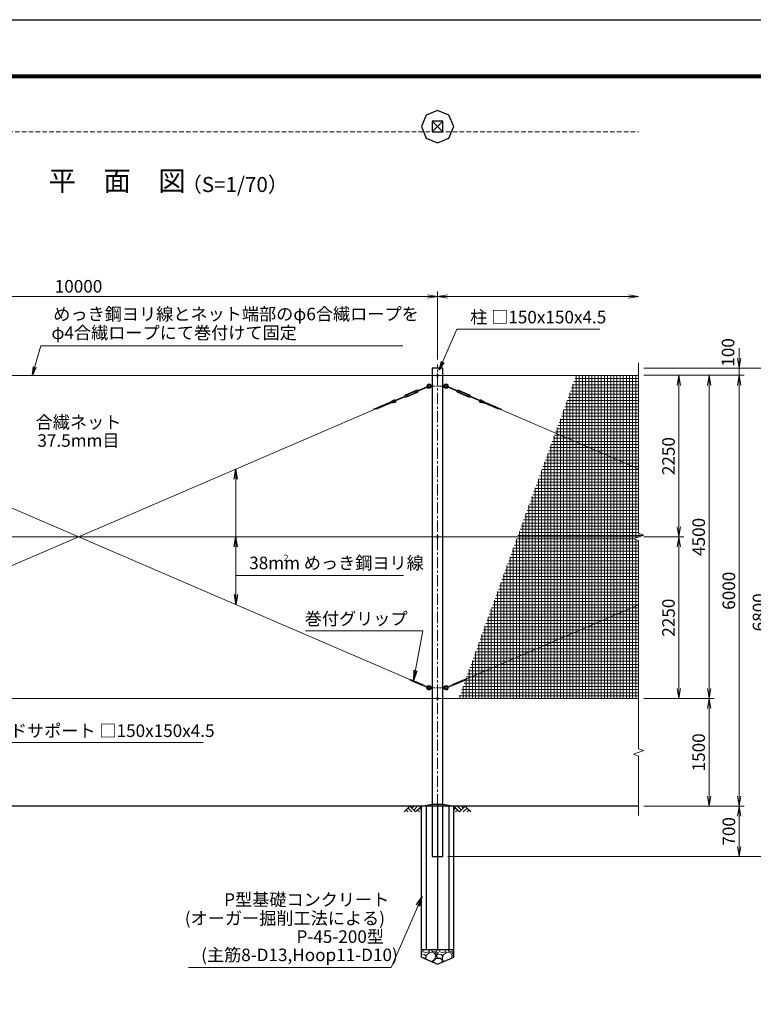
# Model space of a CAD drawing. Units: millimetres. Extents: x 0 to 29400, y 0 to 20790.
# Drawn here: x 7237 to 17453, y 7080 to 20790 of the extents above; entities that cross this region are included whole.
import ezdxf
from ezdxf.enums import TextEntityAlignment as Align

# ---------------------------------------------------------------- set-up
doc = ezdxf.new("R2010")
doc.units = ezdxf.units.MM
doc.header["$LTSCALE"] = 5
doc.header["$MEASUREMENT"] = 0
doc.header["$PDMODE"] = 35
doc.linetypes.add('CENTER', pattern=[50.8, 31.75, -6.35, 6.35, -6.35])
doc.linetypes.add('DASHED', pattern=[19.05, 12.7, -6.35])
doc.layers.get('Defpoints').update_dxf_attribs({"color": 8})
for name, color, linetype in [('D-BGD', 7, 'Continuous'), ('D-STR1', 1, 'Continuous'), ('D-STR4', 7, 'Continuous'), ('D-TTL', 2, 'Continuous')]:
    doc.layers.add(name, color=color, linetype=linetype)
for name, color, linetype, lineweight in [('D-BMK', 2, 'CENTER', 13), ('D-DCR-HCH', 7, 'Continuous', 13), ('D-STR-DIM', 7, 'Continuous', 13), ('D-STR-TXT', 7, 'Continuous', 13), ('D-STR2', 7, 'Continuous', 13), ('D-STR3', 3, 'Continuous', 13), ('D-TTL-TXT', 7, 'Continuous', 13)]:
    doc.layers.add(name, color=color, linetype=linetype, lineweight=lineweight)
doc.styles.add('ゴシック', font='txt')
doc.dimstyles.new('STYLE', dxfattribs={"dimscale": 70, "dimtxt": 2.5, "dimasz": 2, "dimexe": 1, "dimexo": 1, "dimgap": 0.8, "dimtad": 1, "dimdsep": 46, "dimtxsty": 'ゴシック', "dimblk": 'OPEN', "dimcen": 1e-08, "dimclrd": 256, "dimclre": 256, "dimclrt": 256, "dimadec": 0, "dimazin": 2, "dimtfac": 1, "dimtmove": 2, "dimatfit": 3, "dimldrblk": 'OPEN', "dimfxl": 1, "dimtolj": 1, "dimtzin": 0, "dimlwd": -1, "dimlwe": -1, "dimarcsym": 0})

# ---------------------------------------------------------------- blocks, each defined once
blk = doc.blocks.new('_Open')
at = {"color": 0, "linetype": 'ByBlock', "lineweight": -2}
for p, q in [((-1, 0.167), (0, 0)), ((-1, -0.167), (0, 0)), ((0, 0), (-1, 0))]:
    blk.add_line(p, q, dxfattribs=at)
blk = doc.blocks.new('*D4')
at = {"layer": 'D-STR-DIM'}
for p, q in [((15926, 13588), (16486, 13588)), ((16416, 11478), (16416, 13448)), ((15926, 11338), (16486, 11338))]:
    blk.add_line(p, q, dxfattribs=at)
at = {"layer": 'Defpoints', "color": 0}
for p in [(15856, 13588), (16416, 13588), (15856, 11338)]:
    blk.add_point(p, dxfattribs=at)
at = {"layer": 'D-STR-DIM', "xscale": 140, "yscale": 140, "zscale": 140}
for p, rotation in [((16416, 13588), 90), ((16416, 11338), 270)]:
    blk.add_blockref('_Open', p, dxfattribs=dict(at, rotation=rotation))
at = {"layer": 'D-STR-DIM', "insert": (16272, 12463), "char_height": 175, "attachment_point": 5, "rotation": 90, "style": 'ゴシック'}
blk.add_mtext('\\A1;2250', dxfattribs=at)
blk = doc.blocks.new('*D5')
at = {"layer": 'D-STR-DIM'}
for p, q in [((15926, 11338), (16906, 11338)), ((16836, 11198), (16836, 9978)), ((15926, 9838), (16906, 9838))]:
    blk.add_line(p, q, dxfattribs=at)
at = {"layer": 'Defpoints', "color": 0}
for p in [(15856, 11338), (15856, 9838), (16836, 9838)]:
    blk.add_point(p, dxfattribs=at)
at = {"layer": 'D-STR-DIM', "xscale": 140, "yscale": 140, "zscale": 140}
for p, rotation in [((16836, 11338), 90), ((16836, 9838), 270)]:
    blk.add_blockref('_Open', p, dxfattribs=dict(at, rotation=rotation))
at = {"layer": 'D-STR-DIM', "insert": (16692, 10588), "char_height": 175, "attachment_point": 5, "rotation": 90, "style": 'ゴシック'}
blk.add_mtext('\\A1;1500', dxfattribs=at)
blk = doc.blocks.new('*D6')
at = {"layer": 'D-STR-DIM'}
for p, q in [((15926, 9838), (17326, 9838)), ((17256, 9698), (17256, 9278)), ((13201, 9138), (17326, 9138))]:
    blk.add_line(p, q, dxfattribs=at)
at = {"layer": 'Defpoints', "color": 0}
for p in [(15856, 9838), (13131, 9138), (17256, 9138)]:
    blk.add_point(p, dxfattribs=at)
at = {"layer": 'D-STR-DIM', "xscale": 140, "yscale": 140, "zscale": 140}
for p, rotation in [((17256, 9838), 90), ((17256, 9138), 270)]:
    blk.add_blockref('_Open', p, dxfattribs=dict(at, rotation=rotation))
at = {"layer": 'D-STR-DIM', "insert": (17112, 9488), "char_height": 175, "attachment_point": 5, "rotation": 90, "style": 'ゴシック'}
blk.add_mtext('\\A1;700', dxfattribs=at)
blk = doc.blocks.new('*D7')
at = {"layer": 'D-STR-DIM'}
for p, q in [((15926, 15838), (16486, 15838)), ((16416, 13728), (16416, 15698)), ((15926, 13588), (16486, 13588))]:
    blk.add_line(p, q, dxfattribs=at)
at = {"layer": 'Defpoints', "color": 0}
for p in [(15856, 15838), (16416, 15838), (15856, 13588)]:
    blk.add_point(p, dxfattribs=at)
at = {"layer": 'D-STR-DIM', "xscale": 140, "yscale": 140, "zscale": 140}
for p, rotation in [((16416, 15838), 90), ((16416, 13588), 270)]:
    blk.add_blockref('_Open', p, dxfattribs=dict(at, rotation=rotation))
at = {"layer": 'D-STR-DIM', "insert": (16272, 14713), "char_height": 175, "attachment_point": 5, "rotation": 90, "style": 'ゴシック'}
blk.add_mtext('\\A1;2250', dxfattribs=at)
blk = doc.blocks.new('*D8')
at = {"layer": 'D-STR-DIM'}
for p, q in [((15926, 15838), (16906, 15838)), ((16836, 11478), (16836, 15698)), ((15926, 11338), (16906, 11338))]:
    blk.add_line(p, q, dxfattribs=at)
at = {"layer": 'Defpoints', "color": 0}
for p in [(15856, 15838), (16836, 15838), (15856, 11338)]:
    blk.add_point(p, dxfattribs=at)
at = {"layer": 'D-STR-DIM', "xscale": 140, "yscale": 140, "zscale": 140}
for p, rotation in [((16836, 15838), 90), ((16836, 11338), 270)]:
    blk.add_blockref('_Open', p, dxfattribs=dict(at, rotation=rotation))
at = {"layer": 'D-STR-DIM', "insert": (16692, 13588), "char_height": 175, "attachment_point": 5, "rotation": 90, "style": 'ゴシック'}
blk.add_mtext('\\A1;4500', dxfattribs=at)
blk = doc.blocks.new('*D9')
at = {"layer": 'D-STR-DIM'}
for p, q in [((15926, 15838), (17326, 15838)), ((17256, 15698), (17256, 9978)), ((15926, 9838), (17326, 9838))]:
    blk.add_line(p, q, dxfattribs=at)
at = {"layer": 'Defpoints', "color": 0}
for p in [(15856, 15838), (15856, 9838), (17256, 9838)]:
    blk.add_point(p, dxfattribs=at)
at = {"layer": 'D-STR-DIM', "xscale": 140, "yscale": 140, "zscale": 140}
for p, rotation in [((17256, 15838), 90), ((17256, 9838), 270)]:
    blk.add_blockref('_Open', p, dxfattribs=dict(at, rotation=rotation))
at = {"layer": 'D-STR-DIM', "insert": (17112, 12838), "char_height": 175, "attachment_point": 5, "rotation": 90, "style": 'ゴシック'}
blk.add_mtext('\\A1;6000', dxfattribs=at)
blk = doc.blocks.new('*D10')
at = {"layer": 'D-STR-DIM'}
for p, q in [((17256, 16078), (17256, 16218)), ((15926, 15938), (17326, 15938)), ((17256, 15838), (17256, 15938)), ((15926, 15838), (17326, 15838)), ((17256, 15698), (17256, 15558))]:
    blk.add_line(p, q, dxfattribs=at)
at = {"layer": 'Defpoints', "color": 0}
for p in [(15856, 15938), (17256, 15938), (15856, 15838)]:
    blk.add_point(p, dxfattribs=at)
at = {"layer": 'D-STR-DIM', "xscale": 140, "yscale": 140, "zscale": 140}
for p, rotation in [((17256, 15938), 270), ((17256, 15838), 90)]:
    blk.add_blockref('_Open', p, dxfattribs=dict(at, rotation=rotation))
at = {"layer": 'D-STR-DIM', "insert": (17101, 16157), "char_height": 175, "attachment_point": 5, "rotation": 90, "style": 'ゴシック'}
blk.add_mtext('\\A1;100', dxfattribs=at)
blk = doc.blocks.new('*D11')
at = {"layer": 'D-STR-DIM'}
for p, q in [((15926, 15938), (17746, 15938)), ((17676, 15798), (17676, 9278)), ((13201, 9138), (17746, 9138))]:
    blk.add_line(p, q, dxfattribs=at)
at = {"layer": 'Defpoints', "color": 0}
for p in [(15856, 15938), (13131, 9138), (17676, 9138)]:
    blk.add_point(p, dxfattribs=at)
at = {"layer": 'D-STR-DIM', "xscale": 140, "yscale": 140, "zscale": 140}
for p, rotation in [((17676, 15938), 90), ((17676, 9138), 270)]:
    blk.add_blockref('_Open', p, dxfattribs=dict(at, rotation=rotation))
at = {"layer": 'D-STR-DIM', "insert": (17532, 12538), "char_height": 175, "attachment_point": 5, "rotation": 90, "style": 'ゴシック'}
blk.add_mtext('\\A1;6800', dxfattribs=at)
blk = doc.blocks.new('*D2')
at = {"layer": 'D-STR-DIM'}
for p, q in [((3056, 16059), (3056, 17004)), ((13056, 16059), (13056, 17004)), ((3196, 16934), (12916, 16934))]:
    blk.add_line(p, q, dxfattribs=at)
at = {"layer": 'Defpoints', "color": 0}
for p in [(13056, 16934), (3056, 15989), (13056, 15989)]:
    blk.add_point(p, dxfattribs=at)
at = {"layer": 'D-STR-DIM', "xscale": 140, "yscale": 140, "zscale": 140, "rotation": 180}
blk.add_blockref('_Open', (3056, 16934), dxfattribs=at)
at = {"layer": 'D-STR-DIM', "xscale": 140, "yscale": 140, "zscale": 140}
blk.add_blockref('_Open', (13056, 16934), dxfattribs=at)
at = {"layer": 'D-STR-DIM', "insert": (8056, 17078), "char_height": 175, "attachment_point": 5, "style": 'ゴシック'}
blk.add_mtext('\\A1;10000', dxfattribs=at)
blk = doc.blocks.new('*D3')
at = {"layer": 'D-STR-DIM'}
for p, q in [((13056, 16059), (13056, 17004)), ((13196, 16934), (15716, 16934))]:
    blk.add_line(p, q, dxfattribs=at)
at = {"layer": 'Defpoints', "color": 0}
for p in [(15856, 16934), (13056, 15989), (15856, 16010)]:
    blk.add_point(p, dxfattribs=at)
at = {"layer": 'D-STR-DIM', "xscale": 140, "yscale": 140, "zscale": 140, "rotation": 180}
blk.add_blockref('_Open', (13056, 16934), dxfattribs=at)
at = {"layer": 'D-STR-DIM', "xscale": 140, "yscale": 140, "zscale": 140}
blk.add_blockref('_Open', (15856, 16934), dxfattribs=at)

msp = doc.modelspace()

# ---------------------------------------------------------------- hatches: boundary and pattern name
at = {"layer": 'D-DCR-HCH'}
h = msp.add_hatch(dxfattribs=at)
h.set_pattern_fill('GRAVEL', color=256, scale=230)
h.set_pattern_definition([(228.01279, (21108.874, 21182.167), (-1840, -2070), [30.9433, -3063.3903]), (184.96974, (21088.174, 21159.167), (2760, 230), [53.0996, -5256.8627]), (132.51045, (21035.274, 21154.567), (2300, -2530), [37.4412, -3706.6875]), (267.27369, (20945.574, 21097.067), (230, 4600), [48.3547, -4787.1183]), (292.833654, (20943.274, 21048.767), (-1150, 2760), [47.4156, -4694.1558]), (357.27369, (20961.674, 21005.067), (-4600, 230), [48.3547, -4787.1183]), (37.69424, (21009.974, 21002.767), (-2990, -2300), [63.9467, -6330.7152]), (72.25533, (21060.574, 21041.867), (1610, 5060), [60.3722, -5976.854]), (121.429566, (21078.974, 21099.367), (-1840, 2990), [48.5185, -4803.3368]), (175.23636, (21053.674, 21140.767), (2530, -230), [55.3914, -2714.1754]), (222.39744, (20998.474, 21145.367), (-2760, -2530), [71.633, -7091.6763]), (138.81407, (21173.274, 21094.767), (-1610, 1380), [24.4492, -2420.4843]), (171.469234, (21154.874, 21110.867), (2990, -460), [46.5145, -4604.9476]), (225, (21108.87, 21117.77), (-3e-14, -230), [32.5268, -292.7423]), (203.1986, (21092.774, 21145.367), (1150, 460), [17.5163, -1734.1115]), (291.8014, (21076.674, 21138.467), (-230, 690), [24.7717, -1213.8162]), (30.96376, (21085.874, 21115.467), (690, 460), [40.2337, -1300.8853]), (161.56505, (21120.374, 21136.17), (460, -230), [29.093, -698.231]), (16.38954, (20943.274, 21138.467), (2300, 690), [40.756, -4034.8544]), (70.34618, (20982.374, 21149.967), (-920, -2530), [34.192, -3385.0038]), (293.1986, (21120.374, 21182.167), (-460, 1150), [35.0324, -1716.5954]), (343.61046, (21134.174, 21149.967), (-2300, 690), [40.756, -4034.8544]), (339.44395, (20943.274, 20995.867), (-1150, 460), [39.3024, -1925.8185]), (294.77514, (20980.074, 20982.067), (-1150, 2530), [32.931, -3260.168]), (66.8014, (21122.674, 20952.167), (460, 1150), [35.0324, -1716.5954]), (17.35402, (21136.474, 20984.367), (-2990, -920), [38.555, -3816.9474]), (69.44395, (21009.974, 20952.167), (-460, -1150), [19.6512, -1945.4697]), (101.30993, (21108.874, 20952.167), (-230, 920), [11.7277, -1161.0468]), (165.96376, (21106.574, 20963.667), (690, -230), [47.4156, -900.8986]), (186.00901, (21060.574, 20975.167), (2300, 230), [43.9415, -4350.2023]), (303.69007, (21085.874, 21094.77), (-230, 460), [33.171, -796.1057]), (353.157227, (21104.274, 21067.167), (3910, -460), [57.9126, -5733.3394]), (60.9454, (21161.774, 21060.267), (-920, -1610), [23.68, -2344.315]), (90, (21173.27, 21080.97), (-230, 230), [13.8, -216.2]), (120.25644, (21055.974, 20982.067), (920, -1610), [31.9525, -3163.3096]), (48.01279, (21039.874, 21009.667), (1840, 2070), [61.8866, -3032.447]), (0, (21081.27, 21055.67), (230, 230), [59.8, -170.2]), (325.30485, (21141.074, 21055.667), (2300, -1610), [36.3662, -3600.253]), (254.0546, (21170.974, 21034.967), (-230, -920), [33.4885, -1640.9368]), (207.645975, (21161.774, 21002.767), (-4370, -2300), [54.525, -5397.979]), (175.42608, (21113.474, 20977.467), (-2990, 230), [57.6838, -5710.687])])
h.paths.add_polyline_path([(13055.762, 7637.522), (13280.762, 7737.522), (13280.762, 7837.522), (12830.762, 7837.522), (12830.762, 7737.522)])
at = {"layer": 'D-STR2'}
h = msp.add_hatch(dxfattribs=at)
h.set_pattern_fill('NET', color=256, scale=350)
h.set_pattern_definition([(0, (853.94, 0), (0, 43.75), []), (90, (853.94, 0), (-43.75, 3e-15), [])])
h.paths.add_polyline_path([(15855.762, 11337.522), (15855.762, 13536.219), (15785.285, 13561.87), (15926.239, 13613.174), (15855.762, 13638.827), (15855.762, 15837.522), (14986.677, 15837.522), (13348.811, 11337.522)])

# ---------------------------------------------------------------- linework, layer by layer
at = {"layer": 'D-BGD'}
for p, q in [((15855.762, 9837.522), (2255.762, 9837.522)), ((13280.762, 7837.522), (12830.762, 7837.522))]:
    msp.add_line(p, q, dxfattribs=at)
at = {"layer": 'D-BMK'}
msp.add_line((13055.762, 9086.522), (13055.762, 15988.522), dxfattribs=at)
at = {"layer": 'D-BMK', "ltscale": 0.5}
for p, q in [((12943.262, 15687.522), (13168.262, 15687.522)), ((12943.262, 11487.522), (13168.262, 11487.522))]:
    msp.add_line(p, q, dxfattribs=at)
at = {"layer": 'D-DCR-HCH'}
for p, q in [((12671.126, 9837.522), (12591.308, 9757.704)), ((12617.914, 9784.31), (12644.642, 9757.704)), ((12644.52, 9810.916), (12697.976, 9757.704)), ((12671.126, 9837.522), (12750.944, 9757.704)), ((12697.732, 9810.916), (12724.338, 9837.522)), ((12724.338, 9784.31), (12777.55, 9837.522)), ((12750.944, 9757.704), (12830.762, 9837.522)), ((12777.55, 9784.31), (12804.278, 9757.704)), ((12804.156, 9810.916), (12830.762, 9784.432)), ((13360.58, 9757.704), (13280.762, 9837.522)), ((13307.368, 9810.916), (13280.762, 9784.432)), ((13333.974, 9784.31), (13307.246, 9757.704)), ((13387.186, 9784.31), (13333.974, 9837.522)), ((13440.398, 9837.522), (13360.58, 9757.704)), ((13413.931, 9810.777), (13387.186, 9837.522)), ((13467.004, 9810.916), (13413.548, 9757.704)), ((13440.398, 9837.522), (13520.216, 9757.704)), ((13493.61, 9784.31), (13466.882, 9757.704))]:
    msp.add_line(p, q, dxfattribs=at)
at = {"layer": 'D-STR-DIM'}
for p, q in [((15855.762, 13638.827), (15855.762, 16009.93)), ((15785.285, 13561.87), (15926.239, 13613.174)), ((15926.239, 13613.174), (15855.762, 13638.827)), ((15855.762, 13536.219), (15785.285, 13561.87)), ((15855.762, 10638.827), (15855.762, 13536.219)), ((15785.285, 10561.87), (15926.239, 10613.174)), ((15855.762, 10536.219), (15785.285, 10561.87)), ((15926.239, 10613.174), (15855.762, 10638.827)), ((15855.762, 9709.93), (15855.762, 10536.219))]:
    msp.add_line(p, q, dxfattribs=at)
at = {"layer": 'D-STR1'}
for p, q in [((12980.762, 19376.367), (13130.762, 19226.367)), ((13130.762, 19376.367), (12980.762, 19226.367)), ((13130.762, 15937.522), (12980.762, 15937.522)), ((12980.762, 15937.522), (12980.762, 9137.522)), ((13130.762, 9137.522), (13130.762, 15937.522)), ((12980.762, 9137.522), (13130.762, 9137.522))]:
    msp.add_line(p, q, dxfattribs=at)
msp.add_lwpolyline([(12980.762, 19376.367), (12980.762, 19226.367), (13130.762, 19226.367), (13130.762, 19376.367)], close=True, dxfattribs=at)
at = {"layer": 'D-STR2', "linetype": 'DASHED'}
msp.add_line((2980.762, 19226.367), (15855.762, 19226.367), dxfattribs=at)
at = {"layer": 'D-STR3'}
for p, q in [((3837.448, 15837.522), (15855.762, 15837.522)), ((13049.762, 15854.522), (13049.762, 15820.522)), ((13061.762, 15854.522), (13061.762, 15820.522)), ((12759.401, 15631.103), (12610.603, 15567.046)), ((12780.016, 15631.268), (12772.19, 15629.719)), ((12787.924, 15612.898), (12780.016, 15631.268)), ((12923.045, 15688.486), (12781.598, 15627.594)), ((12927.79, 15677.464), (12786.343, 15616.572)), ((12954.98, 15701.022), (12951.544, 15695.522)), ((12951.544, 15695.522), (12951.544, 15679.522)), ((12954.98, 15674.022), (12951.544, 15679.522)), ((12977.98, 15702.522), (12954.98, 15701.022)), ((12954.98, 15701.022), (12954.98, 15687.522)), ((12954.98, 15674.022), (12954.98, 15687.522)), ((12977.98, 15672.522), (12954.98, 15674.022)), ((12977.98, 15702.522), (12977.98, 15672.522)), ((12977.98, 15695.522), (12980.762, 15695.522)), ((12977.98, 15679.522), (12980.762, 15679.522)), ((13133.544, 15695.522), (13130.762, 15695.522)), ((13133.544, 15679.522), (13130.762, 15679.522)), ((13133.544, 15702.522), (13156.544, 15701.022)), ((13133.544, 15702.522), (13133.544, 15672.522)), ((13133.544, 15672.522), (13156.544, 15674.022)), ((13156.544, 15701.022), (13156.544, 15687.522)), ((13156.544, 15701.022), (13159.98, 15695.522)), ((13156.544, 15674.022), (13156.544, 15687.522)), ((13156.544, 15674.022), (13159.98, 15679.522)), ((13159.98, 15695.522), (13159.98, 15679.522)), ((13183.735, 15677.464), (13325.182, 15616.572)), ((13188.48, 15688.486), (13329.926, 15627.594)), ((13323.6, 15612.898), (13331.508, 15631.268)), ((13331.508, 15631.268), (13339.334, 15629.719)), ((13352.123, 15631.103), (13500.921, 15567.046)), ((12451.75, 15495.805), (12381.266, 15456.385)), ((12597.897, 15548.512), (12456.447, 15487.618)), ((12602.642, 15537.49), (12461.192, 15476.596)), ((12596.315, 15552.186), (12602.819, 15556.806)), ((12604.223, 15533.815), (12596.315, 15552.186)), ((12604.223, 15533.815), (12612.049, 15535.364)), ((12618.849, 15542.834), (12612.918, 15556.611)), ((12643.822, 15568.282), (12613.511, 15555.234)), ((12762.762, 15623.296), (12613.964, 15559.239)), ((12648.567, 15557.26), (12618.256, 15544.211)), ((12770.275, 15605.844), (12621.477, 15541.788)), ((12773.636, 15598.037), (12624.838, 15533.98)), ((12648.567, 15557.26), (12643.822, 15568.282)), ((12765.983, 15620.872), (12735.672, 15607.823)), ((12740.417, 15596.801), (12735.672, 15607.823)), ((12770.728, 15609.85), (12740.417, 15596.801)), ((12771.321, 15608.472), (12765.39, 15622.25)), ((12787.924, 15612.898), (12781.421, 15608.277)), ((13323.6, 15612.898), (13330.104, 15608.277)), ((13337.888, 15598.037), (13486.686, 15533.98)), ((13340.203, 15608.472), (13346.134, 15622.25)), ((13340.796, 15609.85), (13371.107, 15596.801)), ((13341.249, 15605.844), (13490.047, 15541.788)), ((13345.541, 15620.872), (13375.852, 15607.823)), ((13348.762, 15623.296), (13497.56, 15559.239)), ((13371.107, 15596.801), (13375.852, 15607.823)), ((13462.957, 15557.26), (13467.702, 15568.282)), ((13462.957, 15557.26), (13493.268, 15544.211)), ((13467.702, 15568.282), (13498.013, 15555.234)), ((13492.675, 15542.834), (13498.606, 15556.611)), ((13507.301, 15533.815), (13499.475, 15535.364)), ((13507.301, 15533.815), (13515.209, 15552.186)), ((13515.209, 15552.186), (13508.705, 15556.806)), ((13508.882, 15537.49), (13650.332, 15476.596)), ((13513.627, 15548.512), (13655.077, 15487.618)), ((13659.774, 15495.805), (13730.258, 15456.385)), ((3434.905, 11597.36), (12196.413, 15369.143)), ((3919.329, 15369.143), (12680.837, 11597.36)), ((12249.654, 15386.031), (12166.482, 15372.314)), ((12219.123, 15372.888), (12173.703, 15365.397)), ((12187.838, 15375.836), (12367.655, 15453.247)), ((12280.185, 15399.175), (12221.981, 15389.575)), ((12225.241, 15374.562), (12405.924, 15452.344)), ((12310.716, 15412.318), (12252.512, 15402.718)), ((12341.247, 15425.461), (12283.044, 15415.862)), ((12371.778, 15438.605), (12313.575, 15429.005)), ((12463.715, 15461.876), (12344.105, 15442.149)), ((12461.718, 15469.654), (12374.636, 15455.292)), ((12455.117, 15488.522), (12404.512, 15460.219)), ((13647.809, 15461.876), (13767.419, 15442.149)), ((13649.806, 15469.654), (13736.888, 15455.292)), ((13656.407, 15488.522), (13707.012, 15460.219)), ((13886.283, 15374.562), (13705.6, 15452.344)), ((13739.747, 15438.605), (13797.95, 15429.005)), ((13923.686, 15375.836), (13743.869, 15453.247)), ((13770.277, 15425.461), (13828.48, 15415.862)), ((13800.808, 15412.318), (13859.012, 15402.718)), ((13831.339, 15399.175), (13889.543, 15389.575)), ((13861.87, 15386.031), (13945.043, 15372.314)), ((13892.401, 15372.888), (13937.822, 15365.397)), ((15855.762, 14533.703), (13915.111, 15369.143)), ((3837.448, 13587.522), (15855.762, 13587.522)), ((13049.762, 13604.522), (13049.762, 13570.522)), ((13061.762, 13604.522), (13061.762, 13570.522)), ((15855.762, 12641.342), (13430.687, 11597.36)), ((12843.263, 11518.726), (12677.935, 11589.9)), ((12693.982, 11595.67), (12679.439, 11593.96)), ((12849.59, 11533.423), (12684.26, 11604.596)), ((12723.374, 11583.017), (12708.225, 11581.236)), ((12752.766, 11570.364), (12737.617, 11568.582)), ((12782.158, 11557.711), (12767.009, 11555.929)), ((12811.55, 11545.059), (12796.401, 11543.277)), ((12840.942, 11532.405), (12825.793, 11530.624)), ((12843.263, 11518.726), (12922.26, 11488.529)), ((12849.59, 11533.423), (12925.819, 11496.796)), ((13261.934, 11533.423), (13185.705, 11496.796)), ((13268.261, 11518.726), (13189.264, 11488.529)), ((13261.934, 11533.423), (13427.264, 11604.596)), ((13268.261, 11518.726), (13433.59, 11589.9)), ((13270.582, 11532.405), (13285.731, 11530.624)), ((13299.974, 11545.059), (13315.123, 11543.277)), ((13329.366, 11557.711), (13344.515, 11555.929)), ((13358.758, 11570.364), (13373.907, 11568.582)), ((13388.15, 11583.017), (13403.299, 11581.236)), ((13417.542, 11595.67), (13432.085, 11593.96)), ((12954.98, 11501.022), (12951.544, 11495.522)), ((12951.544, 11495.522), (12951.544, 11479.522)), ((12954.98, 11474.022), (12951.544, 11479.522)), ((12977.98, 11502.522), (12954.98, 11501.022)), ((12954.98, 11501.022), (12954.98, 11487.522)), ((12954.98, 11474.022), (12954.98, 11487.522)), ((12977.98, 11472.522), (12954.98, 11474.022)), ((12977.98, 11502.522), (12977.98, 11472.522)), ((12977.98, 11495.522), (12980.762, 11495.522)), ((12977.98, 11479.522), (12980.762, 11479.522)), ((13133.544, 11495.522), (13130.762, 11495.522)), ((13133.544, 11479.522), (13130.762, 11479.522)), ((13133.544, 11502.522), (13156.544, 11501.022)), ((13133.544, 11502.522), (13133.544, 11472.522)), ((13133.544, 11472.522), (13156.544, 11474.022)), ((13156.544, 11501.022), (13156.544, 11487.522)), ((13156.544, 11501.022), (13159.98, 11495.522)), ((13156.544, 11474.022), (13156.544, 11487.522)), ((13156.544, 11474.022), (13159.98, 11479.522)), ((13159.98, 11495.522), (13159.98, 11479.522)), ((3837.448, 11337.522), (15855.762, 11337.522)), ((13049.762, 11354.522), (13049.762, 11320.522)), ((13061.762, 11354.522), (13061.762, 11320.522))]:
    msp.add_line(p, q, dxfattribs=at)
for centre, radius, start, end in [((13055.762, 15854.522), 6, 0, 180), ((13055.762, 15820.522), 6, 180, 0), ((12763.553, 15621.459), 10.5, 57.1727373, 113.2916214), ((12771.413, 15633.643), 4, 237.1727373, 281.1923688), ((12935.98, 15687.522), 30, 40.332992, 191.7546624), ((12935.98, 15687.522), 30, 214.8285805, 319.667008), ((12935.98, 15687.522), 17.5, 27.2028944, 183.2405789), ((12925.417, 15682.975), 6, 293.2916214, 113.2916214), ((12935.98, 15687.522), 17.5, 223.342664, 332.7971056), ((12969.521, 15716), 14, 220.332992, 273.731397), ((12969.521, 15659.044), 14, 86.268603, 139.667008), ((12969.521, 15659.044), 14, 86.268603, 139.667008), ((13142.003, 15716), 14, 266.268603, 319.667008), ((13142.003, 15659.044), 14, 40.332992, 93.731397), ((13142.003, 15659.044), 14, 40.332992, 93.731397), ((13175.544, 15687.522), 30, 348.2453376, 139.667008), ((13175.544, 15687.522), 30, 220.332992, 325.1714195), ((13175.544, 15687.522), 17.5, 356.7594211, 152.7971056), ((13175.544, 15687.522), 17.5, 207.2028944, 316.657336), ((13186.107, 15682.975), 6, 66.7083786, 246.7083786), ((13340.111, 15633.643), 4, 258.8076312, 302.8272627), ((13347.971, 15621.459), 10.5, 66.7083786, 122.8272627), ((12458.118, 15478.984), 18, 51.802184, 110.4666564), ((12600.502, 15560.067), 4, 305.390874, 349.4105056), ((12614.755, 15557.402), 10.5, 113.2916214, 169.4105056), ((12612.826, 15531.44), 4, 57.1727373, 101.1923688), ((12614.755, 15557.402), 2, 113.2916214, 203.2916214), ((12620.686, 15543.625), 10.5, 237.1727373, 293.2916214), ((12620.686, 15543.625), 2, 203.2916214, 293.2916214), ((12763.553, 15621.459), 2, 23.2916214, 113.2916214), ((12769.484, 15607.681), 2, 293.2916214, 23.2916214), ((12769.484, 15607.681), 10.5, 293.2916214, 349.4105056), ((12783.737, 15605.016), 4, 125.390874, 169.4105056), ((13327.787, 15605.016), 4, 10.5894944, 54.609126), ((13342.04, 15607.681), 10.5, 190.5894944, 246.7083786), ((13342.04, 15607.681), 2, 156.7083786, 246.7083786), ((13347.971, 15621.459), 2, 66.7083786, 156.7083786), ((13490.838, 15543.625), 10.5, 246.7083786, 302.8272627), ((13490.838, 15543.625), 2, 246.7083786, 336.7083786), ((13498.698, 15531.44), 4, 78.8076312, 122.8272627), ((13496.769, 15557.402), 2, 336.7083786, 66.7083786), ((13496.769, 15557.402), 10.5, 10.5894944, 66.7083786), ((13511.022, 15560.067), 4, 190.5894944, 234.609126), ((13653.406, 15478.984), 18, 69.5333436, 128.197816), ((12219.152, 15420.082), 71.106, 222.2057454, 230.2698934), ((12226.864, 15359.975), 30, 99.3652614, 113.2916214), ((12214.241, 15402.488), 30, 279.3651704, 293.2916214), ((12257.395, 15373.118), 30, 99.3652614, 113.2916214), ((12244.772, 15415.632), 30, 279.3651704, 293.2916214), ((12287.925, 15386.261), 30, 99.3652614, 113.2916214), ((12275.303, 15428.775), 30, 279.3651704, 293.2916214), ((12318.456, 15399.405), 30, 99.3652614, 113.2916214), ((12305.834, 15441.918), 30, 279.3651704, 293.2916214), ((12348.987, 15412.548), 30, 99.3652614, 113.2916214), ((12336.365, 15455.062), 30, 279.3651704, 293.2916214), ((12379.518, 15425.692), 30, 99.3652614, 113.2916214), ((12366.896, 15468.205), 30, 279.3651704, 293.2916214), ((12458.82, 15482.107), 6, 113.2916214, 293.2916214), ((12458.118, 15478.984), 10, 82.5159649, 107.4661802), ((12458.118, 15478.984), 10, 291.1018988, 3.3640355), ((12458.118, 15478.984), 18, 288.1159049, 11.6584274), ((13653.406, 15478.984), 18, 168.3415726, 251.8840951), ((13653.406, 15478.984), 10, 176.6359645, 248.8981012), ((13652.705, 15482.107), 6, 246.7083786, 66.7083786), ((13653.406, 15478.984), 10, 72.5338198, 97.4840351), ((13744.628, 15468.205), 30, 246.7083786, 260.6348296), ((13732.006, 15425.692), 30, 66.7083786, 80.6347386), ((13775.159, 15455.062), 30, 246.7083786, 260.6348296), ((13762.537, 15412.548), 30, 66.7083786, 80.6347386), ((13805.69, 15441.918), 30, 246.7083786, 260.6348296), ((13793.068, 15399.405), 30, 66.7083786, 80.6347386), ((13836.221, 15428.775), 30, 246.7083786, 260.6348296), ((13823.599, 15386.261), 30, 66.7083786, 80.6347386), ((13866.752, 15415.632), 30, 246.7083786, 260.6348296), ((13854.13, 15373.118), 30, 66.7083786, 80.6347386), ((13897.283, 15402.488), 30, 246.7083786, 260.6348296), ((13884.66, 15359.975), 30, 66.7083786, 80.6347386), ((13892.372, 15420.082), 71.106, 309.7301066, 317.7942546), ((13055.762, 13604.522), 6, 0, 180), ((13055.762, 13570.522), 6, 180, 0), ((12784.695, 11552.65), 113.072, 152.6516736, 160.7655329), ((12704.72, 11611.03), 30, 246.7086778, 276.7087698), ((12697.487, 11565.876), 30, 64.3379498, 96.7087548), ((12734.113, 11598.376), 30, 246.7086778, 276.7087698), ((12726.879, 11553.223), 30, 64.3379498, 96.7087548), ((12763.505, 11585.724), 30, 246.7074878, 276.7073048), ((12756.27, 11540.57), 30, 64.3368518, 96.7087548), ((12792.896, 11573.071), 30, 246.7086778, 276.7087698), ((12785.663, 11527.917), 30, 64.3370038, 96.7087548), ((12822.288, 11560.418), 30, 246.7086778, 276.7087698), ((12815.054, 11515.264), 30, 64.3379498, 96.7087548), ((12844.446, 11502.611), 30, 64.3368518, 96.7073128), ((12935.98, 11487.522), 30, 40.332992, 146.7543571), ((13175.544, 11487.522), 30, 33.2456429, 139.667008), ((13267.078, 11502.611), 30, 83.2926872, 115.6631482), ((13296.47, 11515.264), 30, 83.2912452, 115.6620502), ((13289.236, 11560.418), 30, 263.2912302, 293.2913222), ((13325.862, 11527.917), 30, 83.2912452, 115.6629962), ((13318.628, 11573.071), 30, 263.2912302, 293.2913222), ((13355.254, 11540.57), 30, 83.2912452, 115.6631482), ((13348.019, 11585.724), 30, 263.2926952, 293.2925122), ((13384.645, 11553.223), 30, 83.2912452, 115.6620502), ((13377.411, 11598.376), 30, 263.2912302, 293.2913222), ((13414.037, 11565.876), 30, 83.2912452, 115.6620502), ((13406.804, 11611.03), 30, 263.2912302, 293.2913222), ((13326.83, 11552.65), 113.072, 19.2344671, 27.3483264), ((12935.98, 11487.522), 30, 166.6623256, 319.667008), ((12935.98, 11487.522), 17.5, 172.1534901, 332.7971056), ((12924.04, 11492.662), 4.5, 246.7066547, 66.7066547), ((12935.98, 11487.522), 17.5, 27.2028944, 141.2632078), ((12969.521, 11516), 14, 220.332992, 273.731397), ((12969.521, 11459.044), 14, 86.268603, 139.667008), ((12969.521, 11459.044), 14, 86.268603, 139.667008), ((13142.003, 11516), 14, 266.268603, 319.667008), ((13142.003, 11459.044), 14, 40.332992, 93.731397), ((13142.003, 11459.044), 14, 40.332992, 93.731397), ((13175.544, 11487.522), 30, 220.332992, 13.3376744), ((13175.544, 11487.522), 17.5, 38.7367922, 152.7971056), ((13175.544, 11487.522), 17.5, 207.2028944, 7.8465099), ((13187.485, 11492.662), 4.5, 113.2933453, 293.2933453), ((13055.762, 11354.522), 6, 0, 180), ((13055.762, 11320.522), 6, 180, 0)]:
    msp.add_arc(centre, radius, start, end, dxfattribs=at)
at = {"layer": 'D-STR4'}
for p, q in [((13055.762, 19526.367), (12896.663, 19460.466)), ((13214.861, 19460.466), (13055.762, 19526.367)), ((12896.663, 19460.466), (12830.762, 19301.367)), ((13280.762, 19301.367), (13214.861, 19460.466)), ((12830.762, 19301.367), (12896.663, 19142.268)), ((13214.861, 19142.268), (13280.762, 19301.367)), ((12896.663, 19142.268), (13055.762, 19076.367)), ((13055.762, 19076.367), (13214.861, 19142.268)), ((12830.762, 9837.522), (12980.762, 9867.522)), ((12830.762, 7737.522), (12830.762, 9837.522)), ((12896.663, 9837.522), (12896.663, 7837.522)), ((12980.762, 9867.522), (13130.762, 9867.522)), ((13055.762, 9837.522), (13055.762, 7837.522)), ((13130.762, 9867.522), (13280.762, 9837.522)), ((13214.861, 9837.522), (13214.861, 7837.522)), ((13280.762, 7737.522), (13280.762, 9837.522)), ((12830.762, 7737.522), (13055.762, 7637.522)), ((13055.762, 7637.522), (13280.762, 7737.522))]:
    msp.add_line(p, q, dxfattribs=at)
at = {"layer": 'D-TTL'}
msp.add_lwpolyline([(0, 20790), (29400, 20790), (29400, 0), (0, 0)], close=True, dxfattribs=at)
at = {"layer": 'D-TTL', "color": 7}
for points in [[(945, 20020), (28455, 20020), (28455, 770), (945, 770)], [(953.75, 20011.25), (28446.25, 20011.25), (28446.25, 778.75), (953.75, 778.75)], [(962.5, 20002.5), (28437.5, 20002.5), (28437.5, 787.5), (962.5, 787.5)], [(971.25, 19993.75), (28428.75, 19993.75), (28428.75, 796.25), (971.25, 796.25)], [(980, 19985), (28420, 19985), (28420, 805), (980, 805)]]:
    msp.add_lwpolyline(points, close=True, dxfattribs=at)

# ---------------------------------------------------------------- texts
at = {"layer": 'D-STR-TXT', "style": 'ゴシック'}
for s, p in [('めっき鋼ヨリ線とネット端部のφ6合繊ロープを', (7704.685, 16604.063)), ('柱 □150x150x4.5', (13510.384, 16561.298)), ('φ4合繊ロープにて巻付けて固定', (7678.923, 16343.086)), ('38mm めっき鋼ヨリ線', (10432.906, 13138.137)), ('巻付グリップ', (11205.803, 12361.69)), ('エンドサポート □150x150x4.5', (6622.653, 10801.66)), ('P型基礎コンクリート', (10084.405, 8450.142)), ('(オーガー掘削工法による)', (9536.308, 8190.366)), ('P-45-200型', (11091.765, 7934.765)), ('(主筋8-D13,Hoop11-D10)', (9763.719, 7680.719))]:
    msp.add_text(s, height=175, dxfattribs=at).set_placement(p)
for s, height, p in [('合繊ネット', 175, (8055.759, 15162.257)), ('37.5mm目', 175, (8055.759, 14907.288)), ('2', 87.5, (10946.696, 13285.205))]:
    msp.add_text(s, height=height, dxfattribs=at).set_placement(p, align=Align.MIDDLE)
at = {"layer": 'D-TTL-TXT', "style": 'ゴシック'}
for s, height, p in [('平\u3000面\u3000図', 280, (8594.247, 18508.784)), ('（S=1/70）', 210, (10232.937, 18467.744))]:
    msp.add_text(s, height=height, dxfattribs=at).set_placement(p, align=Align.MIDDLE)

# ---------------------------------------------------------------- dimensions: what is measured, and where the dimension line sits
at = {"layer": 'D-STR-DIM'}
dim = msp.add_linear_dim(base=(13055.762, 16934.255), p1=(3055.762, 15988.522), p2=(13055.762, 15988.522), dimstyle='STYLE', dxfattribs=at)
dim.commit()
dim.dimension.update_dxf_attribs({"geometry": '*D2', "text_midpoint": (8055.762, 17077.755)})
dim = msp.add_linear_dim(base=(15855.762, 16934.255), p1=(13055.762, 15988.522), p2=(15855.762, 16009.93), text=' ', dimstyle='STYLE', override={"dimse2": 1}, dxfattribs=at)
dim.commit()
dim.dimension.update_dxf_attribs({"geometry": '*D3', "text_midpoint": (14455.762, 16934.255)})
dim = msp.add_linear_dim(base=(17255.762, 15937.522), p1=(15855.762, 15837.522), p2=(15855.762, 15937.522), angle=90, dimstyle='STYLE', dxfattribs=at)
dim.commit()
dim.dimension.update_dxf_attribs({"geometry": '*D10', "text_midpoint": (17101.294, 16156.719), "dimtype": 160})
for base, p1, p2, picture, middle in [((17675.762, 9137.522), (15855.762, 15937.522), (13130.762, 9137.522), '*D11', (17532.262, 12537.522)), ((16415.762, 15837.522), (15855.762, 13587.522), (15855.762, 15837.522), '*D7', (16272.262, 14712.522)), ((16835.762, 15837.522), (15855.762, 11337.522), (15855.762, 15837.522), '*D8', (16692.262, 13587.522)), ((17255.762, 9837.522), (15855.762, 15837.522), (15855.762, 9837.522), '*D9', (17112.262, 12837.522)), ((16415.762, 13587.522), (15855.762, 11337.522), (15855.762, 13587.522), '*D4', (16272.262, 12462.522)), ((16835.762, 9837.522), (15855.762, 11337.522), (15855.762, 9837.522), '*D5', (16692.262, 10587.522)), ((17255.762, 9137.522), (15855.762, 9837.522), (13130.762, 9137.522), '*D6', (17112.262, 9487.522))]:
    dim = msp.add_linear_dim(base=base, p1=p1, p2=p2, angle=90, dimstyle='STYLE', dxfattribs=at)
    dim.commit()
    dim.dimension.update_dxf_attribs({"geometry": picture, "text_midpoint": middle})

# ---------------------------------------------------------------- leaders
at = {"layer": 'D-STR-TXT'}
for points, override in [([(13077.649, 15912.757), (13325.044, 16481.314), (15316.348, 16481.314)], {"dimscale": 60, "dimgap": 0.8, "dimtad": 1}), ([(7411.357, 15837.522), (7529.116, 16249.333), (12570.928, 16249.333)], {"dimscale": 60, "dimgap": 0.8, "dimtad": 1}), ([(10246.678, 14529.792), (10246.678, 13051.934), (12583.541, 13051.934)], {"dimgap": 0.8, "dimtad": 1, "dimfxl": 0.5}), ([(10246.678, 13587.522), (10246.678, 13051.934)], {"dimgap": 0.8, "dimtad": 1, "dimfxl": 0.5}), ([(10246.678, 12645.252), (10246.678, 13051.934)], {"dimgap": 0.8, "dimtad": 1, "dimfxl": 0.5}), ([(12720.188, 11589.129), (12852.525, 12278.596), (11215.574, 12278.596)], {"dimgap": 0.8, "dimtad": 1, "dimfxl": 0.5}), ([(6198.556, 10326.309), (6452.414, 10723.896), (9793.084, 10723.896)], {"dimgap": 0.8, "dimtad": 1, "dimfxl": 0.5}), ([(12839.499, 8582.313), (12407.943, 7590.519), (9588.719, 7590.519)], {"dimfxl": 0.5})]:
    msp.add_leader(points, dimstyle='STYLE', override=override, dxfattribs=at)

doc.saveas('drawing.dxf')
